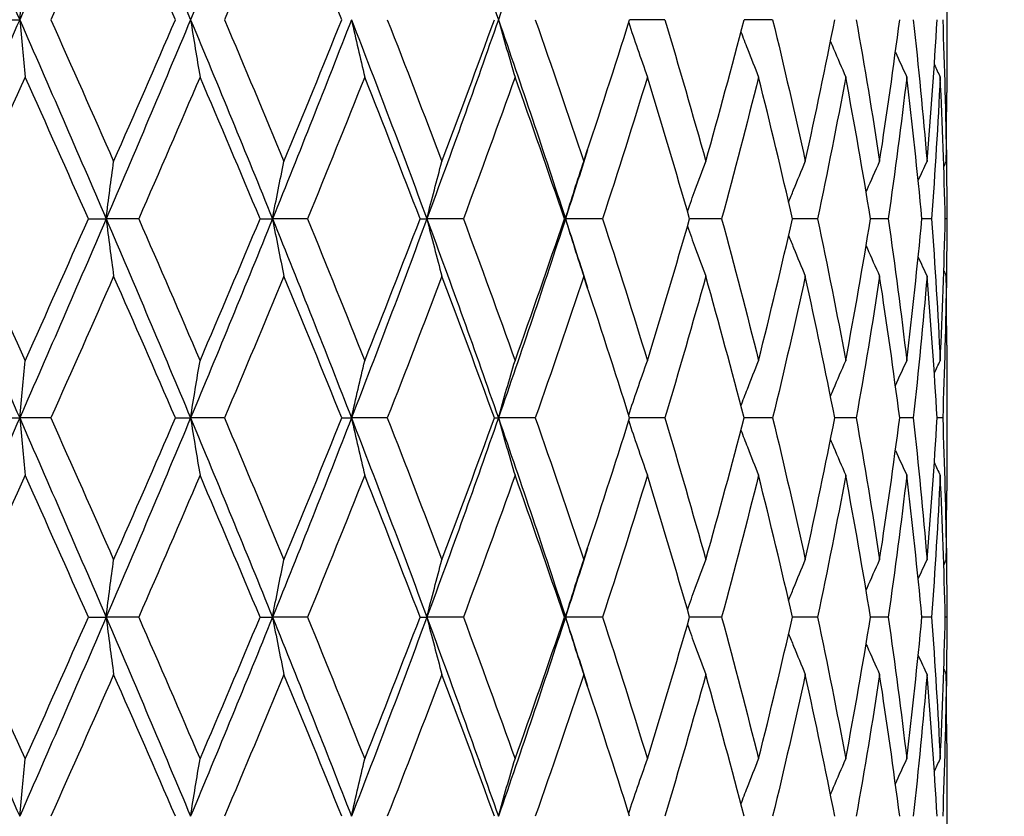
# Model space of a CAD drawing. Units: millimetres. Extents: x 28 to 1011, y 28 to 707.
# Drawn here: x 765 to 772, y 473 to 479 of the extents above; entities that cross this region are included whole.
import ezdxf

# ---------------------------------------------------------------- set-up
doc = ezdxf.new("R2010")
doc.units = ezdxf.units.MM
doc.header["$LTSCALE"] = 3.5
doc.layers.add('Dimension (ISO)', color=7, linetype='Continuous', lineweight=18, true_color=0x00003f)
doc.layers.add('Visible (ISO)', color=7, linetype='Continuous', lineweight=25, true_color=0x00003f)
doc.styles.add('Samuel Heath (ISO)', font='tahoma.ttf')
doc.dimstyles.new('Samuel Heath (ISO)', dxfattribs={"dimscale": 3.5, "dimtxt": 3, "dimasz": 2.5, "dimexe": 1, "dimexo": 1.5, "dimgap": 0.762, "dimtad": 0, "dimtih": 1, "dimtoh": 1, "dimdec": 4, "dimlfac": 0.03937, "dimrnd": 1e-08, "dimzin": 1, "dimdsep": 46, "dimlunit": 5, "dimtxsty": 'Samuel Heath (ISO)', "dimcen": 0.09, "dimdle": 10, "dimclrd": 256, "dimclre": 256, "dimclrt": 256, "dimazin": 0, "dimtfac": 1, "dimtmove": 0, "dimatfit": 3, "dimfxl": 0, "dimfrac": 2, "dimtolj": 1, "dimtzin": 0, "dimlwd": 15, "dimlwe": 15, "dimarcsym": 0})

# ---------------------------------------------------------------- blocks, each defined once
blk = doc.blocks.new('*D15')
at = {"layer": 'Defpoints', "color": 0, "transparency": 16777216}
for p in [(770.7665, 506.9454), (813.9289, 506.9454), (710.6915, 377.9454)]:
    blk.add_point(p, dxfattribs=at)
at = {"layer": 'Dimension (ISO)', "color": 176, "lineweight": 15, "true_color": 0x000080, "transparency": 16777216}
for p, q in [((776.0165, 506.9454), (817.4289, 506.9454)), ((813.9289, 498.1954), (813.9289, 451.741)), ((813.9289, 386.6954), (813.9289, 433.1498)), ((715.9415, 377.9454), (817.4289, 377.9454))]:
    blk.add_line(p, q, dxfattribs=at)
at = {"layer": 'Dimension (ISO)', "color": 176, "true_color": 0x000080, "transparency": 16777216}
for points in [[(812.4706, 498.1954), (815.3873, 498.1954), (813.9289, 506.9454)], [(812.4706, 386.6954), (815.3873, 386.6954), (813.9289, 377.9454)]]:
    blk.add_solid(points, dxfattribs=at)
at = {"layer": 'Dimension (ISO)', "color": 176, "lineweight": 18, "true_color": 0x000080, "transparency": 16777216, "insert": (813.9289, 449.074), "char_height": 10.5, "attachment_point": 2, "style": 'Samuel Heath (ISO)'}
blk.add_mtext('\\A1;5 1/16', dxfattribs=at)

msp = doc.modelspace()

# ---------------------------------------------------------------- linework, layer by layer
at = {"layer": 'Visible (ISO)'}
for p, q in [((771.516493, 479.993476), (771.516493, 478.897385)), ((764.382692, 479.445431), (764.535267, 479.445431)), ((769.393624, 479.445431), (769.128651, 479.445431)), ((770.205815, 479.445431), (769.990042, 479.445431)), ((771.516493, 478.033991), (771.516493, 477.856871)), ((765.052415, 477.945431), (765.186128, 477.945431)), ((765.431775, 477.945431), (765.186128, 477.945431)), ((766.345537, 477.945431), (766.439176, 477.945431)), ((766.702716, 477.945431), (766.439176, 477.945431)), ((767.55053, 477.945431), (767.60179, 477.945431)), ((767.876734, 477.945431), (767.60179, 477.945431)), ((768.637726, 477.945431), (768.645343, 477.945431)), ((768.924921, 477.945431), (768.645343, 477.945431)), ((769.821467, 477.945431), (769.580351, 477.945431)), ((770.544297, 477.945431), (770.355198, 477.945431)), ((771.07561, 477.945431), (770.943185, 477.945431)), ((771.402326, 477.945431), (771.329834, 477.945431)), ((771.516399, 477.945431), (771.505626, 477.945431)), ((771.516493, 476.993476), (771.516493, 475.897385)), ((764.382692, 476.445431), (764.535267, 476.445431)), ((764.769666, 476.445431), (764.535267, 476.445431)), ((765.708043, 476.445431), (765.822071, 476.445431)), ((766.077452, 476.445431), (765.822071, 476.445431)), ((766.960964, 476.445431), (767.033637, 476.445431)), ((767.303712, 476.445431), (767.033637, 476.445431)), ((768.110602, 476.445431), (768.140132, 476.445431)), ((768.41825, 476.445431), (768.140132, 476.445431)), ((769.393624, 476.445431), (769.128651, 476.445431)), ((770.205815, 476.445431), (769.990042, 476.445431)), ((770.834825, 476.445431), (770.673566, 476.445431)), ((771.265167, 476.445431), (771.162391, 476.445431)), ((771.486243, 476.445431), (771.444481, 476.445431)), ((771.516493, 475.033991), (771.516493, 474.856871)), ((765.052415, 474.945431), (765.186128, 474.945431)), ((765.431775, 474.945431), (765.186128, 474.945431)), ((766.345537, 474.945431), (766.439176, 474.945431)), ((766.702716, 474.945431), (766.439176, 474.945431)), ((767.55053, 474.945431), (767.60179, 474.945431)), ((767.876734, 474.945431), (767.60179, 474.945431)), ((768.637726, 474.945431), (768.645343, 474.945431)), ((768.924921, 474.945431), (768.645343, 474.945431)), ((769.821467, 474.945431), (769.580351, 474.945431)), ((770.544297, 474.945431), (770.355198, 474.945431)), ((771.07561, 474.945431), (770.943185, 474.945431)), ((771.402326, 474.945431), (771.329834, 474.945431)), ((771.516399, 474.945431), (771.505626, 474.945431)), ((771.516493, 473.993476), (771.516493, 472.897385))]:
    msp.add_line(p, q, dxfattribs=at)
for points in [[(763.8735, 480.945431), (764.095455, 480.445431), (764.31627, 479.945431), (764.535267, 479.445431)], [(765.186128, 480.945431), (764.97144, 480.445431), (764.754263, 479.945431), (764.535267, 479.445431)], [(765.186128, 480.945431), (765.400816, 480.445431), (765.613015, 479.945431), (765.822071, 479.445431)], [(766.439176, 480.945431), (766.23704, 480.445431), (766.031127, 479.945431), (765.822071, 479.445431)], [(767.60179, 480.945431), (767.786396, 480.445431), (767.966027, 479.945431), (768.140132, 479.445431)], [(768.645343, 480.945431), (768.482813, 480.445431), (768.314236, 479.945431), (768.140132, 479.445431)], [(765.242727, 480.513733), (765.08625, 480.157632), (764.92848, 479.801531), (764.769666, 479.445431)], [(765.708043, 479.445431), (765.554392, 479.801531), (765.399205, 480.157632), (765.242727, 480.513733)], [(766.525086, 480.513733), (766.377758, 480.157632), (766.228469, 479.801531), (766.077452, 479.445431)], [(766.960964, 479.445431), (766.817783, 479.801531), (766.672415, 480.157632), (766.525086, 480.513733)], [(764.535267, 479.445431), (764.31627, 478.945431), (764.095455, 478.445431), (763.8735, 477.945431)], [(764.535267, 479.445431), (764.754263, 478.945431), (764.97144, 478.445431), (765.186128, 477.945431)], [(764.769666, 479.445431), (764.92848, 479.08933), (765.08625, 478.733229), (765.242727, 478.377128)], [(765.822071, 479.445431), (765.613015, 478.945431), (765.400816, 478.445431), (765.186128, 477.945431)], [(765.242727, 478.377128), (765.399205, 478.733229), (765.554392, 479.08933), (765.708043, 479.445431)], [(765.822071, 479.445431), (766.031127, 478.945431), (766.23704, 478.445431), (766.439176, 477.945431)], [(766.077452, 479.445431), (766.228469, 479.08933), (766.377758, 478.733229), (766.525086, 478.377128)], [(767.033637, 479.445431), (766.839669, 478.945431), (766.641311, 478.445431), (766.439176, 477.945431)], [(766.525086, 478.377128), (766.672415, 478.733229), (766.817783, 479.08933), (766.960964, 479.445431)], [(767.033637, 479.445431), (767.227606, 478.945431), (767.417185, 478.445431), (767.60179, 477.945431)], [(767.303712, 479.445431), (767.443212, 479.08933), (767.580345, 478.733229), (767.714896, 478.377128)], [(768.140132, 479.445431), (767.966027, 478.945431), (767.786396, 478.445431), (767.60179, 477.945431)], [(767.714896, 478.377128), (767.849448, 478.733229), (767.981419, 479.08933), (768.110602, 479.445431)], [(768.140132, 479.445431), (768.314236, 478.945431), (768.482813, 478.445431), (768.645343, 477.945431)], [(768.41825, 479.445431), (768.542798, 479.08933), (768.664398, 478.733229), (768.78286, 478.377128)], [(768.78286, 478.377128), (768.901322, 478.733229), (769.016646, 479.08933), (769.128651, 479.445431)], [(769.393624, 479.445431), (769.500153, 479.08933), (769.603226, 478.733229), (769.702681, 478.377128)], [(769.702681, 478.377128), (769.802136, 478.733229), (769.897973, 479.08933), (769.990042, 479.445431)], [(770.205815, 479.445431), (770.291703, 479.08933), (770.373711, 478.733229), (770.45171, 478.377128)], [(770.45171, 478.377128), (770.529709, 478.733229), (770.6037, 479.08933), (770.673566, 479.445431)], [(770.834825, 479.445431), (770.897957, 479.08933), (770.956881, 478.733229), (771.011504, 478.377128)], [(771.011504, 478.377128), (771.066126, 478.733229), (771.116448, 479.08933), (771.162391, 479.445431)], [(771.265167, 479.445431), (771.303988, 479.08933), (771.338376, 478.733229), (771.368278, 478.377128)], [(771.368278, 478.377128), (771.398179, 478.733229), (771.423593, 479.08933), (771.444481, 479.445431)], [(771.486243, 479.445431), (771.499797, 479.08933), (771.508803, 478.733229), (771.513247, 478.377128)], [(771.130253, 479.201627), (771.158467, 479.138827), (771.187026, 479.076193), (771.215937, 479.013733)], [(771.423292, 479.107351), (771.437967, 479.076102), (771.452731, 479.044896), (771.467585, 479.013733)], [(764.576641, 479.013733), (764.417023, 478.657632), (764.256461, 478.301531), (764.095206, 477.945431)], [(765.052415, 477.945431), (764.894933, 478.301531), (764.736259, 478.657632), (764.576641, 479.013733)], [(765.893547, 479.013733), (765.741174, 478.657632), (765.58717, 478.301531), (765.431775, 477.945431)], [(766.345537, 477.945431), (766.196661, 478.301531), (766.04592, 478.657632), (765.893547, 479.013733)], [(767.133453, 479.013733), (766.992077, 478.657632), (766.848423, 478.301531), (766.702716, 477.945431)], [(767.55053, 477.945431), (767.413928, 478.301531), (767.274829, 478.657632), (767.133453, 479.013733)], [(768.265831, 479.013733), (768.138933, 478.657632), (768.009166, 478.301531), (767.876734, 477.945431)], [(768.637726, 477.945431), (768.516759, 478.301531), (768.392729, 478.657632), (768.265831, 479.013733)], [(769.262797, 479.013733), (769.153501, 478.657632), (769.040817, 478.301531), (768.924921, 477.945431)], [(769.580351, 477.945431), (769.477999, 478.301531), (769.372092, 478.657632), (769.262797, 479.013733)], [(770.099802, 479.013733), (770.0108, 478.657632), (769.917974, 478.301531), (769.821467, 477.945431)], [(770.355198, 477.945431), (770.27398, 478.301531), (770.188803, 478.657632), (770.099802, 479.013733)], [(770.756237, 479.013733), (770.689721, 478.657632), (770.619037, 478.301531), (770.544297, 477.945431)], [(770.943185, 477.945431), (770.885101, 478.301531), (770.822753, 478.657632), (770.756237, 479.013733)], [(771.215937, 479.013733), (771.173545, 478.657632), (771.126745, 478.301531), (771.07561, 477.945431)], [(771.329834, 477.945431), (771.296316, 478.301531), (771.25833, 478.657632), (771.215937, 479.013733)], [(771.467585, 479.013733), (771.450359, 478.657632), (771.428595, 478.301531), (771.402326, 477.945431)], [(771.505626, 477.945431), (771.497497, 478.301531), (771.48481, 478.657632), (771.467585, 479.013733)], [(771.513247, 478.377128), (771.515411, 478.550547), (771.516493, 478.723966), (771.516493, 478.897385)], [(768.812256, 478.465688), (768.757359, 478.292269), (768.701715, 478.11885), (768.645343, 477.945431)], [(771.514258, 478.465688), (771.516054, 478.292269), (771.516768, 478.11885), (771.516399, 477.945431)], [(771.301678, 478.234178), (771.323672, 478.281927), (771.345871, 478.329578), (771.368278, 478.377128)], [(771.494803, 478.338517), (771.500935, 478.351395), (771.507084, 478.364265), (771.513247, 478.377128)], [(763.8735, 477.945431), (764.095455, 477.445431), (764.31627, 476.945431), (764.535267, 476.445431)], [(764.095206, 477.945431), (764.256461, 477.58933), (764.417023, 477.233229), (764.576641, 476.877128)], [(765.186128, 477.945431), (764.97144, 477.445431), (764.754263, 476.945431), (764.535267, 476.445431)], [(764.576641, 476.877128), (764.736259, 477.233229), (764.894933, 477.58933), (765.052415, 477.945431)], [(765.186128, 477.945431), (765.400816, 477.445431), (765.613015, 476.945431), (765.822071, 476.445431)], [(765.431775, 477.945431), (765.58717, 477.58933), (765.741174, 477.233229), (765.893547, 476.877128)], [(766.439176, 477.945431), (766.23704, 477.445431), (766.031127, 476.945431), (765.822071, 476.445431)], [(765.893547, 476.877128), (766.04592, 477.233229), (766.196661, 477.58933), (766.345537, 477.945431)], [(766.439176, 477.945431), (766.641311, 477.445431), (766.839669, 476.945431), (767.033637, 476.445431)], [(766.702716, 477.945431), (766.848423, 477.58933), (766.992077, 477.233229), (767.133453, 476.877128)], [(767.60179, 477.945431), (767.417185, 477.445431), (767.227606, 476.945431), (767.033637, 476.445431)], [(767.133453, 476.877128), (767.274829, 477.233229), (767.413928, 477.58933), (767.55053, 477.945431)], [(767.60179, 477.945431), (767.786396, 477.445431), (767.966027, 476.945431), (768.140132, 476.445431)], [(767.876734, 477.945431), (768.009166, 477.58933), (768.138933, 477.233229), (768.265831, 476.877128)], [(768.645343, 477.945431), (768.482813, 477.445431), (768.314236, 476.945431), (768.140132, 476.445431)], [(768.265831, 476.877128), (768.392729, 477.233229), (768.516759, 477.58933), (768.637726, 477.945431)], [(768.645343, 477.945431), (768.701715, 477.772012), (768.757359, 477.598592), (768.812256, 477.425173)], [(768.924921, 477.945431), (769.040817, 477.58933), (769.153501, 477.233229), (769.262797, 476.877128)], [(769.262797, 476.877128), (769.372092, 477.233229), (769.477999, 477.58933), (769.580351, 477.945431)], [(769.821467, 477.945431), (769.917974, 477.58933), (770.0108, 477.233229), (770.099802, 476.877128)], [(770.099802, 476.877128), (770.188803, 477.233229), (770.27398, 477.58933), (770.355198, 477.945431)], [(770.544297, 477.945431), (770.619037, 477.58933), (770.689721, 477.233229), (770.756237, 476.877128)], [(770.756237, 476.877128), (770.822753, 477.233229), (770.885101, 477.58933), (770.943185, 477.945431)], [(771.07561, 477.945431), (771.126745, 477.58933), (771.173545, 477.233229), (771.215937, 476.877128)], [(771.215937, 476.877128), (771.25833, 477.233229), (771.296316, 477.58933), (771.329834, 477.945431)], [(771.402326, 477.945431), (771.428595, 477.58933), (771.450359, 477.233229), (771.467585, 476.877128)], [(771.467585, 476.877128), (771.48481, 477.233229), (771.497497, 477.58933), (771.505626, 477.945431)], [(771.516399, 477.945431), (771.516768, 477.772012), (771.516054, 477.598592), (771.514258, 477.425173)], [(771.301678, 477.656683), (771.323672, 477.608934), (771.345871, 477.561283), (771.368278, 477.513733)], [(771.494803, 477.552344), (771.500935, 477.539467), (771.507084, 477.526596), (771.513247, 477.513733)], [(765.242727, 477.513733), (765.08625, 477.157632), (764.92848, 476.801531), (764.769666, 476.445431)], [(765.708043, 476.445431), (765.554392, 476.801531), (765.399205, 477.157632), (765.242727, 477.513733)], [(766.525086, 477.513733), (766.377758, 477.157632), (766.228469, 476.801531), (766.077452, 476.445431)], [(766.960964, 476.445431), (766.817783, 476.801531), (766.672415, 477.157632), (766.525086, 477.513733)], [(767.714896, 477.513733), (767.580345, 477.157632), (767.443212, 476.801531), (767.303712, 476.445431)], [(768.110602, 476.445431), (767.981419, 476.801531), (767.849448, 477.157632), (767.714896, 477.513733)], [(768.78286, 477.513733), (768.664398, 477.157632), (768.542798, 476.801531), (768.41825, 476.445431)], [(769.128651, 476.445431), (769.016646, 476.801531), (768.901322, 477.157632), (768.78286, 477.513733)], [(769.702681, 477.513733), (769.603226, 477.157632), (769.500153, 476.801531), (769.393624, 476.445431)], [(769.990042, 476.445431), (769.897973, 476.801531), (769.802136, 477.157632), (769.702681, 477.513733)], [(770.45171, 477.513733), (770.373711, 477.157632), (770.291703, 476.801531), (770.205815, 476.445431)], [(770.673566, 476.445431), (770.6037, 476.801531), (770.529709, 477.157632), (770.45171, 477.513733)], [(771.011504, 477.513733), (770.956881, 477.157632), (770.897957, 476.801531), (770.834825, 476.445431)], [(771.162391, 476.445431), (771.116448, 476.801531), (771.066126, 477.157632), (771.011504, 477.513733)], [(771.368278, 477.513733), (771.338376, 477.157632), (771.303988, 476.801531), (771.265167, 476.445431)], [(771.444481, 476.445431), (771.423593, 476.801531), (771.398179, 477.157632), (771.368278, 477.513733)], [(771.513247, 477.513733), (771.508803, 477.157632), (771.499797, 476.801531), (771.486243, 476.445431)], [(771.516493, 476.993476), (771.516493, 477.166895), (771.515411, 477.340314), (771.513247, 477.513733)], [(771.130253, 476.689234), (771.158467, 476.752035), (771.187026, 476.814668), (771.215937, 476.877128)], [(771.423292, 476.78351), (771.437967, 476.814759), (771.452731, 476.845965), (771.467585, 476.877128)], [(764.535267, 476.445431), (764.31627, 475.945431), (764.095455, 475.445431), (763.8735, 474.945431)], [(764.535267, 476.445431), (764.754263, 475.945431), (764.97144, 475.445431), (765.186128, 474.945431)], [(764.769666, 476.445431), (764.92848, 476.08933), (765.08625, 475.733229), (765.242727, 475.377128)], [(765.822071, 476.445431), (765.613015, 475.945431), (765.400816, 475.445431), (765.186128, 474.945431)], [(765.242727, 475.377128), (765.399205, 475.733229), (765.554392, 476.08933), (765.708043, 476.445431)], [(765.822071, 476.445431), (766.031127, 475.945431), (766.23704, 475.445431), (766.439176, 474.945431)], [(766.077452, 476.445431), (766.228469, 476.08933), (766.377758, 475.733229), (766.525086, 475.377128)], [(767.033637, 476.445431), (766.839669, 475.945431), (766.641311, 475.445431), (766.439176, 474.945431)], [(766.525086, 475.377128), (766.672415, 475.733229), (766.817783, 476.08933), (766.960964, 476.445431)], [(767.033637, 476.445431), (767.227606, 475.945431), (767.417185, 475.445431), (767.60179, 474.945431)], [(767.303712, 476.445431), (767.443212, 476.08933), (767.580345, 475.733229), (767.714896, 475.377128)], [(768.140132, 476.445431), (767.966027, 475.945431), (767.786396, 475.445431), (767.60179, 474.945431)], [(767.714896, 475.377128), (767.849448, 475.733229), (767.981419, 476.08933), (768.110602, 476.445431)], [(768.140132, 476.445431), (768.314236, 475.945431), (768.482813, 475.445431), (768.645343, 474.945431)], [(768.41825, 476.445431), (768.542798, 476.08933), (768.664398, 475.733229), (768.78286, 475.377128)], [(768.78286, 475.377128), (768.901322, 475.733229), (769.016646, 476.08933), (769.128651, 476.445431)], [(769.393624, 476.445431), (769.500153, 476.08933), (769.603226, 475.733229), (769.702681, 475.377128)], [(769.702681, 475.377128), (769.802136, 475.733229), (769.897973, 476.08933), (769.990042, 476.445431)], [(770.205815, 476.445431), (770.291703, 476.08933), (770.373711, 475.733229), (770.45171, 475.377128)], [(770.45171, 475.377128), (770.529709, 475.733229), (770.6037, 476.08933), (770.673566, 476.445431)], [(770.834825, 476.445431), (770.897957, 476.08933), (770.956881, 475.733229), (771.011504, 475.377128)], [(771.011504, 475.377128), (771.066126, 475.733229), (771.116448, 476.08933), (771.162391, 476.445431)], [(771.265167, 476.445431), (771.303988, 476.08933), (771.338376, 475.733229), (771.368278, 475.377128)], [(771.368278, 475.377128), (771.398179, 475.733229), (771.423593, 476.08933), (771.444481, 476.445431)], [(771.486243, 476.445431), (771.499797, 476.08933), (771.508803, 475.733229), (771.513247, 475.377128)], [(771.130253, 476.201627), (771.158467, 476.138827), (771.187026, 476.076193), (771.215937, 476.013733)], [(771.423292, 476.107351), (771.437967, 476.076102), (771.452731, 476.044896), (771.467585, 476.013733)], [(764.576641, 476.013733), (764.417023, 475.657632), (764.256461, 475.301531), (764.095206, 474.945431)], [(765.052415, 474.945431), (764.894933, 475.301531), (764.736259, 475.657632), (764.576641, 476.013733)], [(765.893547, 476.013733), (765.741174, 475.657632), (765.58717, 475.301531), (765.431775, 474.945431)], [(766.345537, 474.945431), (766.196661, 475.301531), (766.04592, 475.657632), (765.893547, 476.013733)], [(767.133453, 476.013733), (766.992077, 475.657632), (766.848423, 475.301531), (766.702716, 474.945431)], [(767.55053, 474.945431), (767.413928, 475.301531), (767.274829, 475.657632), (767.133453, 476.013733)], [(768.265831, 476.013733), (768.138933, 475.657632), (768.009166, 475.301531), (767.876734, 474.945431)], [(768.637726, 474.945431), (768.516759, 475.301531), (768.392729, 475.657632), (768.265831, 476.013733)], [(769.262797, 476.013733), (769.153501, 475.657632), (769.040817, 475.301531), (768.924921, 474.945431)], [(769.580351, 474.945431), (769.477999, 475.301531), (769.372092, 475.657632), (769.262797, 476.013733)], [(770.099802, 476.013733), (770.0108, 475.657632), (769.917974, 475.301531), (769.821467, 474.945431)], [(770.355198, 474.945431), (770.27398, 475.301531), (770.188803, 475.657632), (770.099802, 476.013733)], [(770.756237, 476.013733), (770.689721, 475.657632), (770.619037, 475.301531), (770.544297, 474.945431)], [(770.943185, 474.945431), (770.885101, 475.301531), (770.822753, 475.657632), (770.756237, 476.013733)], [(771.215937, 476.013733), (771.173545, 475.657632), (771.126745, 475.301531), (771.07561, 474.945431)], [(771.329834, 474.945431), (771.296316, 475.301531), (771.25833, 475.657632), (771.215937, 476.013733)], [(771.467585, 476.013733), (771.450359, 475.657632), (771.428595, 475.301531), (771.402326, 474.945431)], [(771.505626, 474.945431), (771.497497, 475.301531), (771.48481, 475.657632), (771.467585, 476.013733)], [(771.513247, 475.377128), (771.515411, 475.550547), (771.516493, 475.723966), (771.516493, 475.897385)], [(768.812256, 475.465688), (768.757359, 475.292269), (768.701715, 475.11885), (768.645343, 474.945431)], [(771.514258, 475.465688), (771.516054, 475.292269), (771.516768, 475.11885), (771.516399, 474.945431)], [(771.301678, 475.234178), (771.323672, 475.281927), (771.345871, 475.329578), (771.368278, 475.377128)], [(771.494803, 475.338517), (771.500935, 475.351395), (771.507084, 475.364265), (771.513247, 475.377128)], [(763.8735, 474.945431), (764.095455, 474.445431), (764.31627, 473.945431), (764.535267, 473.445431)], [(764.095206, 474.945431), (764.256461, 474.58933), (764.417023, 474.233229), (764.576641, 473.877128)], [(765.186128, 474.945431), (764.97144, 474.445431), (764.754263, 473.945431), (764.535267, 473.445431)], [(764.576641, 473.877128), (764.736259, 474.233229), (764.894933, 474.58933), (765.052415, 474.945431)], [(765.186128, 474.945431), (765.400816, 474.445431), (765.613015, 473.945431), (765.822071, 473.445431)], [(765.431775, 474.945431), (765.58717, 474.58933), (765.741174, 474.233229), (765.893547, 473.877128)], [(766.439176, 474.945431), (766.23704, 474.445431), (766.031127, 473.945431), (765.822071, 473.445431)], [(765.893547, 473.877128), (766.04592, 474.233229), (766.196661, 474.58933), (766.345537, 474.945431)], [(766.439176, 474.945431), (766.641311, 474.445431), (766.839669, 473.945431), (767.033637, 473.445431)], [(766.702716, 474.945431), (766.848423, 474.58933), (766.992077, 474.233229), (767.133453, 473.877128)], [(767.60179, 474.945431), (767.417185, 474.445431), (767.227606, 473.945431), (767.033637, 473.445431)], [(767.133453, 473.877128), (767.274829, 474.233229), (767.413928, 474.58933), (767.55053, 474.945431)], [(767.60179, 474.945431), (767.786396, 474.445431), (767.966027, 473.945431), (768.140132, 473.445431)], [(767.876734, 474.945431), (768.009166, 474.58933), (768.138933, 474.233229), (768.265831, 473.877128)], [(768.645343, 474.945431), (768.482813, 474.445431), (768.314236, 473.945431), (768.140132, 473.445431)], [(768.265831, 473.877128), (768.392729, 474.233229), (768.516759, 474.58933), (768.637726, 474.945431)], [(768.645343, 474.945431), (768.701715, 474.772012), (768.757359, 474.598592), (768.812256, 474.425173)], [(768.924921, 474.945431), (769.040817, 474.58933), (769.153501, 474.233229), (769.262797, 473.877128)], [(769.262797, 473.877128), (769.372092, 474.233229), (769.477999, 474.58933), (769.580351, 474.945431)], [(769.821467, 474.945431), (769.917974, 474.58933), (770.0108, 474.233229), (770.099802, 473.877128)], [(770.099802, 473.877128), (770.188803, 474.233229), (770.27398, 474.58933), (770.355198, 474.945431)], [(770.544297, 474.945431), (770.619037, 474.58933), (770.689721, 474.233229), (770.756237, 473.877128)], [(770.756237, 473.877128), (770.822753, 474.233229), (770.885101, 474.58933), (770.943185, 474.945431)], [(771.07561, 474.945431), (771.126745, 474.58933), (771.173545, 474.233229), (771.215937, 473.877128)], [(771.215937, 473.877128), (771.25833, 474.233229), (771.296316, 474.58933), (771.329834, 474.945431)], [(771.402326, 474.945431), (771.428595, 474.58933), (771.450359, 474.233229), (771.467585, 473.877128)], [(771.467585, 473.877128), (771.48481, 474.233229), (771.497497, 474.58933), (771.505626, 474.945431)], [(771.516399, 474.945431), (771.516768, 474.772012), (771.516054, 474.598592), (771.514258, 474.425173)], [(771.301678, 474.656683), (771.323672, 474.608934), (771.345871, 474.561283), (771.368278, 474.513733)], [(765.242727, 474.513733), (765.08625, 474.157632), (764.92848, 473.801531), (764.769666, 473.445431)], [(765.708043, 473.445431), (765.554392, 473.801531), (765.399205, 474.157632), (765.242727, 474.513733)], [(766.525086, 474.513733), (766.377758, 474.157632), (766.228469, 473.801531), (766.077452, 473.445431)], [(766.960964, 473.445431), (766.817783, 473.801531), (766.672415, 474.157632), (766.525086, 474.513733)], [(767.714896, 474.513733), (767.580345, 474.157632), (767.443212, 473.801531), (767.303712, 473.445431)], [(768.110602, 473.445431), (767.981419, 473.801531), (767.849448, 474.157632), (767.714896, 474.513733)], [(768.78286, 474.513733), (768.664398, 474.157632), (768.542798, 473.801531), (768.41825, 473.445431)], [(769.128651, 473.445431), (769.016646, 473.801531), (768.901322, 474.157632), (768.78286, 474.513733)], [(769.702681, 474.513733), (769.603226, 474.157632), (769.500153, 473.801531), (769.393624, 473.445431)], [(769.990042, 473.445431), (769.897973, 473.801531), (769.802136, 474.157632), (769.702681, 474.513733)], [(770.45171, 474.513733), (770.373711, 474.157632), (770.291703, 473.801531), (770.205815, 473.445431)], [(770.673566, 473.445431), (770.6037, 473.801531), (770.529709, 474.157632), (770.45171, 474.513733)], [(771.011504, 474.513733), (770.956881, 474.157632), (770.897957, 473.801531), (770.834825, 473.445431)], [(771.162391, 473.445431), (771.116448, 473.801531), (771.066126, 474.157632), (771.011504, 474.513733)], [(771.368278, 474.513733), (771.338376, 474.157632), (771.303988, 473.801531), (771.265167, 473.445431)], [(771.444481, 473.445431), (771.423593, 473.801531), (771.398179, 474.157632), (771.368278, 474.513733)], [(771.513247, 474.513733), (771.508803, 474.157632), (771.499797, 473.801531), (771.486243, 473.445431)], [(771.494803, 474.552344), (771.500935, 474.539467), (771.507084, 474.526596), (771.513247, 474.513733)], [(771.516493, 473.993476), (771.516493, 474.166895), (771.515411, 474.340314), (771.513247, 474.513733)], [(771.130253, 473.689234), (771.158467, 473.752035), (771.187026, 473.814668), (771.215937, 473.877128)], [(771.423292, 473.78351), (771.437967, 473.814759), (771.452731, 473.845965), (771.467585, 473.877128)]]:
    msp.add_open_spline(points, degree=3, dxfattribs=at)
for points, knots in [([(764.535267, 479.445431), (764.542027, 479.518422), (764.548883, 479.591203), (764.562677, 479.735102), (764.569611, 479.806227), (764.576641, 479.877128)], [0, 0, 0, 0, 0.0239914448, 0.0239914448, 0.0475790631, 0.0475790631, 0.0475790631, 0.0475790631]), ([(764.535267, 479.445431), (764.542027, 479.37244), (764.548883, 479.299659), (764.562677, 479.155759), (764.569611, 479.084634), (764.576641, 479.013733)], [0, 0, 0, 0, 0.0239914448, 0.0239914448, 0.0475790631, 0.0475790631, 0.0475790631, 0.0475790631]), ([(765.822071, 479.445431), (765.833749, 479.37244), (765.845594, 479.299659), (765.869423, 479.155759), (765.881401, 479.084634), (765.893547, 479.013733)], [0, 0, 0, 0, 0.0239914448, 0.0239914448, 0.0475790631, 0.0475790631, 0.0475790631, 0.0475790631]), ([(767.033637, 479.445431), (767.049945, 479.37244), (767.066487, 479.299659), (767.099764, 479.155759), (767.116492, 479.084634), (767.133453, 479.013733)], [0, 0, 0, 0, 0.0239914448, 0.0239914448, 0.0475790631, 0.0475790631, 0.0475790631, 0.0475790631]), ([(768.140132, 479.445431), (768.160669, 479.37244), (768.1815, 479.299659), (768.223406, 479.155759), (768.244471, 479.084634), (768.265831, 479.013733)], [0, 0, 0, 0, 0.0239914448, 0.0239914448, 0.0475790631, 0.0475790631, 0.0475790631, 0.0475790631]), ([(769.121682, 479.423288), (769.143552, 479.357718), (769.165702, 479.292319), (769.212681, 479.155759), (769.237564, 479.084634), (769.262797, 479.013733)], [0.0024267195, 0.0024267195, 0.0024267195, 0.0024267195, 0.0239914448, 0.0239914448, 0.0475790631, 0.0475790631, 0.0475790631, 0.0475790631]), ([(769.966489, 479.354648), (769.982699, 479.312057), (769.999043, 479.26954), (770.043229, 479.155759), (770.071319, 479.084634), (770.099802, 479.013733)], [0.0099584851, 0.0099584851, 0.0099584851, 0.0099584851, 0.0239914448, 0.0239914448, 0.0475790631, 0.0475790631, 0.0475790631, 0.0475790631]), ([(770.641236, 479.282122), (770.648935, 479.263767), (770.656662, 479.245425), (770.6946, 479.155759), (770.725204, 479.084634), (770.756237, 479.013733)], [0.0179316978, 0.0179316978, 0.0179316978, 0.0179316978, 0.0239914448, 0.0239914448, 0.0475790631, 0.0475790631, 0.0475790631, 0.0475790631]), ([(765.186128, 477.945431), (765.195375, 478.018422), (765.204755, 478.091203), (765.223624, 478.235102), (765.23311, 478.306227), (765.242727, 478.377128)], [0, 0, 0, 0, 0.0239914448, 0.0239914448, 0.0475790631, 0.0475790631, 0.0475790631, 0.0475790631]), ([(766.439176, 477.945431), (766.453212, 478.018422), (766.467449, 478.091203), (766.496091, 478.235102), (766.510488, 478.306227), (766.525086, 478.377128)], [0, 0, 0, 0, 0.0239914448, 0.0239914448, 0.0475790631, 0.0475790631, 0.0475790631, 0.0475790631]), ([(767.60179, 477.945431), (767.62027, 478.018422), (767.639014, 478.091203), (767.676722, 478.235102), (767.695676, 478.306227), (767.714896, 478.377128)], [0, 0, 0, 0, 0.0239914448, 0.0239914448, 0.0475790631, 0.0475790631, 0.0475790631, 0.0475790631]), ([(768.645343, 477.945431), (768.667811, 478.018422), (768.690601, 478.091203), (768.736447, 478.235102), (768.759492, 478.306227), (768.78286, 478.377128)], [0, 0, 0, 0, 0.0239914448, 0.0239914448, 0.0475790631, 0.0475790631, 0.0475790631, 0.0475790631]), ([(769.56417, 478.001625), (769.583563, 478.05579), (769.603161, 478.109837), (769.649172, 478.235102), (769.67574, 478.306227), (769.702681, 478.377128)], [0.0061614317, 0.0061614317, 0.0061614317, 0.0061614317, 0.0239914448, 0.0239914448, 0.0475790631, 0.0475790631, 0.0475790631, 0.0475790631]), ([(770.326219, 478.071762), (770.338535, 478.102468), (770.350925, 478.133135), (770.392422, 478.235102), (770.42186, 478.306227), (770.45171, 478.377128)], [0.013864613, 0.013864613, 0.013864613, 0.013864613, 0.0239914448, 0.0239914448, 0.0475790631, 0.0475790631, 0.0475790631, 0.0475790631]), ([(770.909737, 478.147683), (770.912072, 478.153044), (770.91441, 478.158404), (770.947897, 478.235102), (770.979479, 478.306227), (771.011504, 478.377128)], [0.0222195718, 0.0222195718, 0.0222195718, 0.0222195718, 0.0239914448, 0.0239914448, 0.0475790631, 0.0475790631, 0.0475790631, 0.0475790631]), ([(765.186128, 477.945431), (765.195375, 477.87244), (765.204755, 477.799659), (765.223624, 477.655759), (765.23311, 477.584634), (765.242727, 477.513733)], [0, 0, 0, 0, 0.0239914448, 0.0239914448, 0.0475790631, 0.0475790631, 0.0475790631, 0.0475790631]), ([(766.439176, 477.945431), (766.453212, 477.87244), (766.467449, 477.799659), (766.496091, 477.655759), (766.510488, 477.584634), (766.525086, 477.513733)], [0, 0, 0, 0, 0.0239914448, 0.0239914448, 0.0475790631, 0.0475790631, 0.0475790631, 0.0475790631]), ([(767.60179, 477.945431), (767.62027, 477.87244), (767.639014, 477.799659), (767.676722, 477.655759), (767.695676, 477.584634), (767.714896, 477.513733)], [0, 0, 0, 0, 0.0239914448, 0.0239914448, 0.0475790631, 0.0475790631, 0.0475790631, 0.0475790631]), ([(768.645343, 477.945431), (768.667811, 477.87244), (768.690601, 477.799659), (768.736447, 477.655759), (768.759492, 477.584634), (768.78286, 477.513733)], [0, 0, 0, 0, 0.0239914448, 0.0239914448, 0.0475790631, 0.0475790631, 0.0475790631, 0.0475790631]), ([(769.56417, 477.889236), (769.583563, 477.835071), (769.603161, 477.781024), (769.649172, 477.655759), (769.67574, 477.584634), (769.702681, 477.513733)], [0.0061614317, 0.0061614317, 0.0061614317, 0.0061614317, 0.0239914448, 0.0239914448, 0.0475790631, 0.0475790631, 0.0475790631, 0.0475790631]), ([(770.326219, 477.819099), (770.338535, 477.788393), (770.350925, 477.757726), (770.392422, 477.655759), (770.42186, 477.584634), (770.45171, 477.513733)], [0.013864613, 0.013864613, 0.013864613, 0.013864613, 0.0239914448, 0.0239914448, 0.0475790631, 0.0475790631, 0.0475790631, 0.0475790631]), ([(770.909737, 477.743178), (770.912072, 477.737817), (770.91441, 477.732457), (770.947897, 477.655759), (770.979479, 477.584634), (771.011504, 477.513733)], [0.0222195718, 0.0222195718, 0.0222195718, 0.0222195718, 0.0239914448, 0.0239914448, 0.0475790631, 0.0475790631, 0.0475790631, 0.0475790631]), ([(764.535267, 476.445431), (764.542027, 476.518422), (764.548883, 476.591203), (764.562677, 476.735102), (764.569611, 476.806227), (764.576641, 476.877128)], [0, 0, 0, 0, 0.0239914448, 0.0239914448, 0.0475790631, 0.0475790631, 0.0475790631, 0.0475790631]), ([(765.822071, 476.445431), (765.833749, 476.518422), (765.845594, 476.591203), (765.869423, 476.735102), (765.881401, 476.806227), (765.893547, 476.877128)], [0, 0, 0, 0, 0.0239914448, 0.0239914448, 0.0475790631, 0.0475790631, 0.0475790631, 0.0475790631]), ([(767.033637, 476.445431), (767.049945, 476.518422), (767.066487, 476.591203), (767.099764, 476.735102), (767.116492, 476.806227), (767.133453, 476.877128)], [0, 0, 0, 0, 0.0239914448, 0.0239914448, 0.0475790631, 0.0475790631, 0.0475790631, 0.0475790631]), ([(768.140132, 476.445431), (768.160669, 476.518422), (768.1815, 476.591203), (768.223406, 476.735102), (768.244471, 476.806227), (768.265831, 476.877128)], [0, 0, 0, 0, 0.0239914448, 0.0239914448, 0.0475790631, 0.0475790631, 0.0475790631, 0.0475790631]), ([(769.121682, 476.467573), (769.143552, 476.533143), (769.165702, 476.598542), (769.212681, 476.735102), (769.237564, 476.806227), (769.262797, 476.877128)], [0.0024267195, 0.0024267195, 0.0024267195, 0.0024267195, 0.0239914448, 0.0239914448, 0.0475790631, 0.0475790631, 0.0475790631, 0.0475790631]), ([(769.966489, 476.536214), (769.982699, 476.578804), (769.999043, 476.621321), (770.043229, 476.735102), (770.071319, 476.806227), (770.099802, 476.877128)], [0.0099584851, 0.0099584851, 0.0099584851, 0.0099584851, 0.0239914448, 0.0239914448, 0.0475790631, 0.0475790631, 0.0475790631, 0.0475790631]), ([(770.641236, 476.608739), (770.648935, 476.627094), (770.656662, 476.645436), (770.6946, 476.735102), (770.725204, 476.806227), (770.756237, 476.877128)], [0.0179316978, 0.0179316978, 0.0179316978, 0.0179316978, 0.0239914448, 0.0239914448, 0.0475790631, 0.0475790631, 0.0475790631, 0.0475790631]), ([(764.535267, 476.445431), (764.542027, 476.37244), (764.548883, 476.299659), (764.562677, 476.155759), (764.569611, 476.084634), (764.576641, 476.013733)], [0, 0, 0, 0, 0.0239914448, 0.0239914448, 0.0475790631, 0.0475790631, 0.0475790631, 0.0475790631]), ([(765.822071, 476.445431), (765.833749, 476.37244), (765.845594, 476.299659), (765.869423, 476.155759), (765.881401, 476.084634), (765.893547, 476.013733)], [0, 0, 0, 0, 0.0239914448, 0.0239914448, 0.0475790631, 0.0475790631, 0.0475790631, 0.0475790631]), ([(767.033637, 476.445431), (767.049945, 476.37244), (767.066487, 476.299659), (767.099764, 476.155759), (767.116492, 476.084634), (767.133453, 476.013733)], [0, 0, 0, 0, 0.0239914448, 0.0239914448, 0.0475790631, 0.0475790631, 0.0475790631, 0.0475790631]), ([(768.140132, 476.445431), (768.160669, 476.37244), (768.1815, 476.299659), (768.223406, 476.155759), (768.244471, 476.084634), (768.265831, 476.013733)], [0, 0, 0, 0, 0.0239914448, 0.0239914448, 0.0475790631, 0.0475790631, 0.0475790631, 0.0475790631]), ([(769.121682, 476.423288), (769.143552, 476.357718), (769.165702, 476.292319), (769.212681, 476.155759), (769.237564, 476.084634), (769.262797, 476.013733)], [0.0024267195, 0.0024267195, 0.0024267195, 0.0024267195, 0.0239914448, 0.0239914448, 0.0475790631, 0.0475790631, 0.0475790631, 0.0475790631]), ([(769.966489, 476.354648), (769.982699, 476.312057), (769.999043, 476.26954), (770.043229, 476.155759), (770.071319, 476.084634), (770.099802, 476.013733)], [0.0099584851, 0.0099584851, 0.0099584851, 0.0099584851, 0.0239914448, 0.0239914448, 0.0475790631, 0.0475790631, 0.0475790631, 0.0475790631]), ([(770.641236, 476.282122), (770.648935, 476.263767), (770.656662, 476.245425), (770.6946, 476.155759), (770.725204, 476.084634), (770.756237, 476.013733)], [0.0179316978, 0.0179316978, 0.0179316978, 0.0179316978, 0.0239914448, 0.0239914448, 0.0475790631, 0.0475790631, 0.0475790631, 0.0475790631]), ([(765.186128, 474.945431), (765.195375, 475.018422), (765.204755, 475.091203), (765.223624, 475.235102), (765.23311, 475.306227), (765.242727, 475.377128)], [0, 0, 0, 0, 0.0239914448, 0.0239914448, 0.0475790631, 0.0475790631, 0.0475790631, 0.0475790631]), ([(766.439176, 474.945431), (766.453212, 475.018422), (766.467449, 475.091203), (766.496091, 475.235102), (766.510488, 475.306227), (766.525086, 475.377128)], [0, 0, 0, 0, 0.0239914448, 0.0239914448, 0.0475790631, 0.0475790631, 0.0475790631, 0.0475790631]), ([(767.60179, 474.945431), (767.62027, 475.018422), (767.639014, 475.091203), (767.676722, 475.235102), (767.695676, 475.306227), (767.714896, 475.377128)], [0, 0, 0, 0, 0.0239914448, 0.0239914448, 0.0475790631, 0.0475790631, 0.0475790631, 0.0475790631]), ([(768.645343, 474.945431), (768.667811, 475.018422), (768.690601, 475.091203), (768.736447, 475.235102), (768.759492, 475.306227), (768.78286, 475.377128)], [0, 0, 0, 0, 0.0239914448, 0.0239914448, 0.0475790631, 0.0475790631, 0.0475790631, 0.0475790631]), ([(769.56417, 475.001625), (769.583563, 475.05579), (769.603161, 475.109837), (769.649172, 475.235102), (769.67574, 475.306227), (769.702681, 475.377128)], [0.0061614317, 0.0061614317, 0.0061614317, 0.0061614317, 0.0239914448, 0.0239914448, 0.0475790631, 0.0475790631, 0.0475790631, 0.0475790631]), ([(770.326219, 475.071762), (770.338535, 475.102468), (770.350925, 475.133135), (770.392422, 475.235102), (770.42186, 475.306227), (770.45171, 475.377128)], [0.013864613, 0.013864613, 0.013864613, 0.013864613, 0.0239914448, 0.0239914448, 0.0475790631, 0.0475790631, 0.0475790631, 0.0475790631]), ([(770.909737, 475.147683), (770.912072, 475.153044), (770.91441, 475.158404), (770.947897, 475.235102), (770.979479, 475.306227), (771.011504, 475.377128)], [0.0222195718, 0.0222195718, 0.0222195718, 0.0222195718, 0.0239914448, 0.0239914448, 0.0475790631, 0.0475790631, 0.0475790631, 0.0475790631]), ([(765.186128, 474.945431), (765.195375, 474.87244), (765.204755, 474.799659), (765.223624, 474.655759), (765.23311, 474.584634), (765.242727, 474.513733)], [0, 0, 0, 0, 0.0239914448, 0.0239914448, 0.0475790631, 0.0475790631, 0.0475790631, 0.0475790631]), ([(766.439176, 474.945431), (766.453212, 474.87244), (766.467449, 474.799659), (766.496091, 474.655759), (766.510488, 474.584634), (766.525086, 474.513733)], [0, 0, 0, 0, 0.0239914448, 0.0239914448, 0.0475790631, 0.0475790631, 0.0475790631, 0.0475790631]), ([(767.60179, 474.945431), (767.62027, 474.87244), (767.639014, 474.799659), (767.676722, 474.655759), (767.695676, 474.584634), (767.714896, 474.513733)], [0, 0, 0, 0, 0.0239914448, 0.0239914448, 0.0475790631, 0.0475790631, 0.0475790631, 0.0475790631]), ([(768.645343, 474.945431), (768.667811, 474.87244), (768.690601, 474.799659), (768.736447, 474.655759), (768.759492, 474.584634), (768.78286, 474.513733)], [0, 0, 0, 0, 0.0239914448, 0.0239914448, 0.0475790631, 0.0475790631, 0.0475790631, 0.0475790631]), ([(769.56417, 474.889236), (769.583563, 474.835071), (769.603161, 474.781024), (769.649172, 474.655759), (769.67574, 474.584634), (769.702681, 474.513733)], [0.0061614317, 0.0061614317, 0.0061614317, 0.0061614317, 0.0239914448, 0.0239914448, 0.0475790631, 0.0475790631, 0.0475790631, 0.0475790631]), ([(770.326219, 474.819099), (770.338535, 474.788393), (770.350925, 474.757726), (770.392422, 474.655759), (770.42186, 474.584634), (770.45171, 474.513733)], [0.013864613, 0.013864613, 0.013864613, 0.013864613, 0.0239914448, 0.0239914448, 0.0475790631, 0.0475790631, 0.0475790631, 0.0475790631]), ([(770.909737, 474.743178), (770.912072, 474.737817), (770.91441, 474.732457), (770.947897, 474.655759), (770.979479, 474.584634), (771.011504, 474.513733)], [0.0222195718, 0.0222195718, 0.0222195718, 0.0222195718, 0.0239914448, 0.0239914448, 0.0475790631, 0.0475790631, 0.0475790631, 0.0475790631]), ([(764.535267, 473.445431), (764.542027, 473.518422), (764.548883, 473.591203), (764.562677, 473.735102), (764.569611, 473.806227), (764.576641, 473.877128)], [0, 0, 0, 0, 0.0239914448, 0.0239914448, 0.0475790631, 0.0475790631, 0.0475790631, 0.0475790631]), ([(765.822071, 473.445431), (765.833749, 473.518422), (765.845594, 473.591203), (765.869423, 473.735102), (765.881401, 473.806227), (765.893547, 473.877128)], [0, 0, 0, 0, 0.0239914448, 0.0239914448, 0.0475790631, 0.0475790631, 0.0475790631, 0.0475790631]), ([(767.033637, 473.445431), (767.049945, 473.518422), (767.066487, 473.591203), (767.099764, 473.735102), (767.116492, 473.806227), (767.133453, 473.877128)], [0, 0, 0, 0, 0.0239914448, 0.0239914448, 0.0475790631, 0.0475790631, 0.0475790631, 0.0475790631]), ([(768.140132, 473.445431), (768.160669, 473.518422), (768.1815, 473.591203), (768.223406, 473.735102), (768.244471, 473.806227), (768.265831, 473.877128)], [0, 0, 0, 0, 0.0239914448, 0.0239914448, 0.0475790631, 0.0475790631, 0.0475790631, 0.0475790631]), ([(769.121682, 473.467573), (769.143552, 473.533143), (769.165702, 473.598542), (769.212681, 473.735102), (769.237564, 473.806227), (769.262797, 473.877128)], [0.0024267195, 0.0024267195, 0.0024267195, 0.0024267195, 0.0239914448, 0.0239914448, 0.0475790631, 0.0475790631, 0.0475790631, 0.0475790631]), ([(769.966489, 473.536214), (769.982699, 473.578804), (769.999043, 473.621321), (770.043229, 473.735102), (770.071319, 473.806227), (770.099802, 473.877128)], [0.0099584851, 0.0099584851, 0.0099584851, 0.0099584851, 0.0239914448, 0.0239914448, 0.0475790631, 0.0475790631, 0.0475790631, 0.0475790631]), ([(770.641236, 473.608739), (770.648935, 473.627094), (770.656662, 473.645436), (770.6946, 473.735102), (770.725204, 473.806227), (770.756237, 473.877128)], [0.0179316978, 0.0179316978, 0.0179316978, 0.0179316978, 0.0239914448, 0.0239914448, 0.0475790631, 0.0475790631, 0.0475790631, 0.0475790631])]:
    msp.add_open_spline(points, degree=3, knots=knots, dxfattribs=at)

# ---------------------------------------------------------------- dimensions: what is measured, and where the dimension line sits
at = {"layer": 'Dimension (ISO)', "color": 176, "lineweight": 18, "true_color": 0x000080}
dim = msp.add_linear_dim(base=(813.928936, 506.945431), p1=(710.691493, 377.945431), p2=(770.766493, 506.945431), angle=90, dimstyle='Samuel Heath (ISO)', override={"dimgap": 0.762, "dimdec": 4, "dimlfac": 0.03937, "dimtol": 0, "dimlim": 0, "dimtp": 0, "dimtm": 0, "dimtdec": 2, "dimtofl": 0, "dimatfit": 1}, dxfattribs=at)
dim.commit()
dim.dimension.update_dxf_attribs({"geometry": '*D15', "text_midpoint": (813.928936, 442.445431), "dimtype": 160})

doc.saveas('drawing.dxf')
